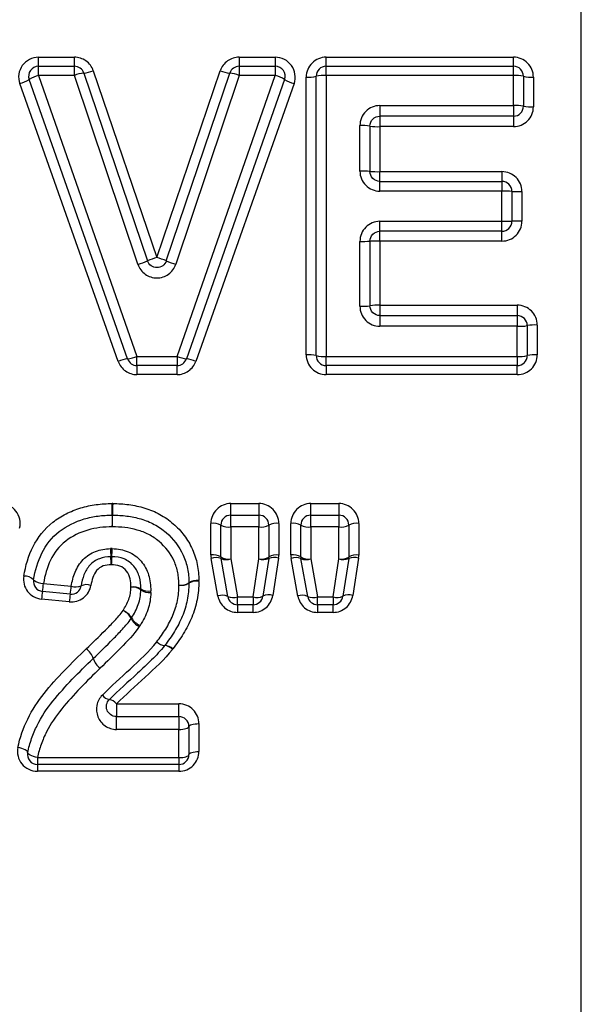
# Model space of a CAD drawing. Units: millimetres. Extents: x 144 to 263, y 92 to 266.
# Drawn here: x 218 to 224, y 214 to 224 of the extents above; entities that cross this region are included whole.
import ezdxf

# ---------------------------------------------------------------- set-up
doc = ezdxf.new("R2010")
doc.units = ezdxf.units.MM

msp = doc.modelspace()

# ---------------------------------------------------------------- linework, layer by layer
at = {"color": 8, "linetype": 'Continuous', "lineweight": 25}
msp.add_line((223.638, 204.7345), (223.638, 239.3988), dxfattribs=at)
at = {"color": 7, "linetype": 'Continuous', "lineweight": 25}
for p, q in [((218.1995, 223.7845), (218.1995, 223.8755)), ((218.1995, 223.8755), (218.558, 223.8755)), ((218.1995, 223.6924), (218.1995, 223.7845)), ((218.1995, 223.7845), (218.558, 223.7845)), ((218.558, 223.7845), (218.558, 223.8755)), ((218.558, 223.6924), (218.558, 223.7845)), ((220.2099, 223.8755), (220.2099, 223.7845)), ((220.2099, 223.8755), (220.5709, 223.8755)), ((220.2099, 223.7845), (220.5709, 223.7845)), ((220.2099, 223.7845), (220.2099, 223.6924)), ((220.5709, 223.8755), (220.5709, 223.7845)), ((220.5709, 223.7845), (220.5709, 223.6924)), ((221.0813, 223.7845), (221.0813, 223.8755)), ((221.0813, 223.8755), (222.9582, 223.8755)), ((221.0813, 223.6924), (221.0813, 223.7845)), ((221.0813, 223.7845), (222.9582, 223.7845)), ((222.9582, 223.7845), (222.9582, 223.8755)), ((222.9582, 223.6924), (222.9582, 223.7845)), ((218.1995, 223.6924), (219.1855, 220.8766)), ((218.558, 223.6924), (218.1995, 223.6924)), ((219.1956, 221.7991), (218.558, 223.6924)), ((218.6527, 223.7166), (219.2903, 221.8339)), ((218.7475, 223.7404), (219.385, 221.8684)), ((219.385, 221.8684), (220.0204, 223.7402)), ((219.4797, 221.834), (220.1152, 223.7165)), ((220.2099, 223.6924), (219.5745, 221.7993)), ((219.5871, 220.8766), (220.5709, 223.6924)), ((220.5709, 223.6924), (220.2099, 223.6924)), ((220.9813, 220.8845), (220.9813, 223.6845)), ((221.0813, 223.6924), (221.0813, 220.8766)), ((222.9582, 223.6924), (221.0813, 223.6924)), ((222.9582, 223.3907), (222.9582, 223.6924)), ((223.0582, 223.6845), (223.0582, 223.3845)), ((218.9969, 220.8264), (218.0108, 223.6105)), ((219.0912, 220.8513), (218.1051, 223.6513)), ((220.6653, 223.6514), (219.6815, 220.8514)), ((220.7596, 223.6107), (219.7758, 220.8265)), ((220.8813, 220.8925), (220.8813, 223.6766)), ((223.1582, 223.6766), (223.1582, 223.3783)), ((221.6198, 223.3907), (222.9582, 223.3907)), ((221.6198, 223.3907), (221.6198, 223.2845)), ((222.9582, 223.3907), (222.9582, 223.2845)), ((222.9582, 223.2845), (221.6198, 223.2845)), ((221.6198, 223.2845), (221.6198, 223.1794)), ((222.9582, 223.2845), (222.9582, 223.1794)), ((221.4198, 222.7332), (221.4198, 223.1896)), ((221.5198, 223.1845), (221.5198, 222.7307)), ((221.6198, 223.1794), (221.6198, 222.7282)), ((222.9582, 223.1794), (221.6198, 223.1794)), ((221.6198, 222.6307), (221.6198, 222.7282)), ((221.6198, 222.7282), (222.8428, 222.7282)), ((222.8428, 222.7282), (222.8428, 222.6307)), ((221.6198, 222.5321), (221.6198, 222.6307)), ((221.6198, 222.6307), (222.8428, 222.6307)), ((222.8428, 222.6307), (222.8428, 222.5321)), ((222.8428, 222.5321), (221.6198, 222.5321)), ((222.8428, 222.2304), (222.8428, 222.5321)), ((222.9428, 222.5307), (222.9428, 222.2307)), ((223.0428, 222.5293), (223.0428, 222.231)), ((221.6198, 222.2304), (222.8428, 222.2304)), ((221.6198, 222.1307), (221.6198, 222.2304)), ((222.8428, 222.1307), (222.8428, 222.2304)), ((222.8428, 222.1307), (221.6198, 222.1307)), ((221.6198, 222.0321), (221.6198, 222.1307)), ((222.8428, 222.0321), (222.8428, 222.1307)), ((221.4198, 221.3795), (221.4198, 222.0293)), ((221.5198, 222.0307), (221.5198, 221.3845)), ((222.8428, 222.0321), (221.6198, 222.0321)), ((221.6198, 222.0321), (221.6198, 221.3896)), ((221.6198, 221.3896), (222.9967, 221.3896)), ((221.6198, 221.3896), (221.6198, 221.2845)), ((222.9967, 221.3896), (222.9967, 221.2845)), ((221.6198, 221.2845), (221.6198, 221.1783)), ((221.6198, 221.2845), (222.9967, 221.2845)), ((222.9967, 221.2845), (222.9967, 221.1783)), ((222.9967, 221.1783), (221.6198, 221.1783)), ((222.9967, 220.8766), (222.9967, 221.1783)), ((223.0967, 221.1845), (223.0967, 220.8845)), ((223.1967, 221.1908), (223.1967, 220.8925)), ((219.1855, 220.8766), (219.5871, 220.8766)), ((219.1855, 220.7845), (219.1855, 220.8766)), ((219.5871, 220.8766), (219.5871, 220.7845)), ((221.0813, 220.8766), (222.9967, 220.8766)), ((221.0813, 220.7845), (221.0813, 220.8766)), ((222.9967, 220.8766), (222.9967, 220.7845)), ((219.5871, 220.7845), (219.1855, 220.7845)), ((219.1855, 220.7845), (219.1855, 220.6936)), ((219.5871, 220.6936), (219.5871, 220.7845)), ((222.9967, 220.7845), (221.0813, 220.7845)), ((221.0813, 220.7845), (221.0813, 220.6936)), ((222.9967, 220.6936), (222.9967, 220.7845)), ((219.5871, 220.6936), (219.1855, 220.6936)), ((222.9967, 220.6936), (221.0813, 220.6936)), ((220.1262, 219.401), (220.4069, 219.401)), ((220.1262, 219.2845), (220.1262, 219.401)), ((220.4069, 219.401), (220.4069, 219.2845)), ((220.9275, 219.401), (221.2082, 219.401)), ((220.9275, 219.2845), (220.9275, 219.401)), ((221.2082, 219.401), (221.2082, 219.2845)), ((220.1262, 219.1671), (220.1262, 219.2845)), ((220.1262, 219.2845), (220.4069, 219.2845)), ((220.4069, 219.2845), (220.4069, 219.1671)), ((220.9275, 219.1671), (220.9275, 219.2845)), ((220.9275, 219.2845), (221.2082, 219.2845)), ((221.2082, 219.2845), (221.2082, 219.1671)), ((219.9262, 218.8855), (219.9262, 219.2021)), ((220.0262, 218.8661), (220.0262, 219.1845)), ((220.4069, 219.1671), (220.1262, 219.1671)), ((220.1262, 219.1671), (220.1262, 218.8469)), ((220.4069, 218.8457), (220.4069, 219.1671)), ((220.5069, 219.1845), (220.5069, 218.865)), ((220.6069, 219.2021), (220.6069, 218.8843)), ((220.7275, 218.8855), (220.7275, 219.2021)), ((220.8275, 218.8661), (220.8275, 219.1845)), ((221.2082, 219.1671), (220.9275, 219.1671)), ((220.9275, 219.1671), (220.9275, 218.8469)), ((221.2082, 218.8457), (221.2082, 219.1671)), ((221.3082, 219.1845), (221.3082, 218.865)), ((221.4082, 219.2021), (221.4082, 218.8843)), ((219.9962, 218.474), (219.9292, 218.8509)), ((220.0947, 218.4697), (220.0277, 218.8487)), ((220.1262, 218.8469), (220.1932, 218.4657)), ((220.349, 218.4657), (220.4069, 218.8457)), ((220.5058, 218.8498), (220.4478, 218.4719)), ((220.6046, 218.8542), (220.5467, 218.4785)), ((220.7975, 218.474), (220.7305, 218.8509)), ((220.896, 218.4697), (220.829, 218.8487)), ((220.9275, 218.8469), (220.9945, 218.4657)), ((221.1503, 218.4657), (221.2082, 218.8457)), ((221.3071, 218.8498), (221.2491, 218.4719)), ((221.4059, 218.8542), (221.348, 218.4785)), ((218.2483, 218.5991), (218.5272, 218.5716)), ((218.5175, 218.4929), (218.2385, 218.5202)), ((220.1932, 218.4657), (220.349, 218.4657)), ((220.1932, 218.3871), (220.1932, 218.4657)), ((220.349, 218.4657), (220.349, 218.3871)), ((220.9945, 218.4657), (221.1503, 218.4657)), ((220.9945, 218.3871), (220.9945, 218.4657)), ((221.1503, 218.4657), (221.1503, 218.3871)), ((218.5077, 218.4154), (218.2288, 218.4426)), ((220.349, 218.3871), (220.1932, 218.3871)), ((220.1932, 218.3871), (220.1932, 218.3097)), ((220.349, 218.3097), (220.349, 218.3871)), ((221.1503, 218.3871), (220.9945, 218.3871)), ((220.9945, 218.3871), (220.9945, 218.3097)), ((221.1503, 218.3097), (221.1503, 218.3871)), ((220.349, 218.3097), (220.1932, 218.3097)), ((221.1503, 218.3097), (220.9945, 218.3097)), ((218.9795, 217.3932), (219.6057, 217.3932)), ((218.9795, 217.3932), (218.9795, 217.2653)), ((219.6057, 217.2653), (219.6057, 217.3932)), ((218.9795, 217.1365), (218.9795, 217.2653)), ((218.9795, 217.2653), (219.6057, 217.2653)), ((219.6057, 217.2653), (219.6057, 217.1365)), ((219.7057, 217.1653), (219.7057, 216.8845)), ((219.8057, 217.1943), (219.8057, 216.9151)), ((219.6057, 217.1365), (218.9795, 217.1365)), ((219.6057, 216.8541), (219.6057, 217.1365)), ((218.188, 216.8541), (219.6057, 216.8541)), ((218.188, 216.8541), (218.188, 216.7845)), ((219.6057, 216.7845), (218.188, 216.7845)), ((218.188, 216.7845), (218.188, 216.7163)), ((219.6057, 216.8541), (219.6057, 216.7845)), ((219.6057, 216.7845), (219.6057, 216.7163)), ((219.6057, 216.7163), (218.188, 216.7163))]:
    msp.add_line(p, q, dxfattribs=at)
at = {"color": 7, "linetype": 'Continuous', "lineweight": 25, "flags": 128}
for points in [[(219.6057, 217.1365), (219.6252, 217.137), (219.6439, 217.1387), (219.6612, 217.1413), (219.6764, 217.1449), (219.6888, 217.1493), (219.6981, 217.1543), (219.7037, 217.1597), (219.7057, 217.1653)], [(219.7057, 217.1653), (219.7076, 217.171), (219.7133, 217.1764), (219.7225, 217.1814), (219.735, 217.1858), (219.7501, 217.1894), (219.7674, 217.1921), (219.7862, 217.1937), (219.8057, 217.1943)], [(218.0901, 216.9047), (218.0892, 216.911), (218.0844, 216.9179), (218.0757, 216.9251), (218.0636, 216.9323), (218.0485, 216.9392), (218.031, 216.9454), (218.012, 216.9509), (217.9921, 216.9552)], [(218.188, 216.8541), (218.1681, 216.8585), (218.1491, 216.8639), (218.1316, 216.8702), (218.1165, 216.877), (218.1044, 216.8842), (218.0957, 216.8914), (218.0909, 216.8983), (218.0901, 216.9047)], [(219.6057, 216.8541), (219.6252, 216.8547), (219.6439, 216.8564), (219.6612, 216.8592), (219.6764, 216.863), (219.6888, 216.8676), (219.6981, 216.8729), (219.7037, 216.8786), (219.7057, 216.8845)], [(219.7057, 216.8845), (219.7076, 216.8905), (219.7133, 216.8962), (219.7225, 216.9015), (219.735, 216.9062), (219.7501, 216.91), (219.7674, 216.9128), (219.7862, 216.9145), (219.8057, 216.9151)]]:
    msp.add_lwpolyline(points, dxfattribs=at)
at = {"color": 7, "linetype": 'Continuous', "lineweight": 25}
for centre, radius, start, end in [((218.1995, 223.6845), 0.1, 90, 199.4004), ((218.558, 223.6845), 0.1, 18.70772, 90), ((220.2099, 223.6845), 0.1, 90, 161.34769), ((220.5709, 223.6845), 0.1, 340.64045, 90), ((221.0813, 223.6845), 0.1, 90, 180), ((222.9582, 223.6845), 0.1, 0, 90), ((218.2923, 223.3506), 0.3542, 105.19623, 121.89744), ((218.6861, 223.3886), 0.3297, 95.79989, 112.84981), ((218.6247, 224.0289), 0.3136, 275.13504, 293.05063), ((220.1429, 224.0288), 0.3136, 247.00384, 264.92242), ((220.0822, 223.3885), 0.3297, 67.20421, 84.25912), ((220.4784, 223.3506), 0.3541, 58.14, 74.84554), ((220.9061, 223.9977), 0.3221, 265.57636, 283.49407), ((221.0565, 223.3695), 0.3238, 85.59996, 103.41958), ((222.9831, 223.3695), 0.3238, 76.58042, 94.40004), ((223.1334, 223.9977), 0.3221, 256.50593, 274.42364), ((217.9131, 223.9661), 0.3687, 285.36737, 301.38719), ((220.857, 223.9661), 0.3686, 238.64922, 254.67477), ((222.9831, 222.9827), 0.4088, 79.41515, 93.49247), ((222.9582, 223.3845), 0.1, 270, 0), ((223.1333, 223.7841), 0.4066, 259.35594, 273.5116), ((221.4447, 222.6927), 0.4975, 81.32161, 92.87308), ((221.5948, 223.6735), 0.4947, 261.27286, 272.889), ((221.4448, 221.7367), 0.9968, 85.68408, 91.43622), ((221.5948, 223.7191), 0.9912, 265.65968, 271.44431), ((222.8428, 222.5307), 0.1, 0, 90), ((222.8678, 220.7283), 1.8039, 87.61706, 90.79391), ((223.0178, 224.3229), 1.7938, 267.60357, 270.7984), ((222.8678, 230.4717), 8.2413, 269.8262, 270.52143), ((222.8428, 222.2307), 0.1, 270, 0), ((223.0178, 214.0361), 8.1949, 89.82521, 90.52438), ((221.4448, 223.7784), 1.7494, 269.18133, 272.45736), ((221.5948, 220.2928), 1.7395, 89.1767, 92.47127), ((218.904, 222.7391), 0.9842, 287.23196, 293.10888), ((219.7222, 220.7937), 1.1264, 107.42044, 112.54895), ((219.049, 220.7937), 1.126, 67.50515, 72.63538), ((219.8651, 222.7396), 0.9842, 246.94669, 252.82335), ((221.4447, 221.8763), 0.4975, 267.12692, 278.67839), ((221.5948, 220.8955), 0.4947, 87.111, 98.72714), ((222.9967, 221.1845), 0.1, 0, 90), ((223.0216, 221.5864), 0.4088, 266.50753, 280.58485), ((223.1718, 220.785), 0.4066, 86.4884, 100.64406), ((219.1232, 220.539), 0.3139, 95.85456, 113.73114), ((219.0535, 221.1798), 0.3306, 276.53854, 293.52485), ((219.1855, 220.8845), 0.1, 199.4004, 270), ((219.7189, 221.1798), 0.3306, 246.51495, 263.50508), ((219.5871, 220.8845), 0.1, 270, 340.64045), ((219.6497, 220.5391), 0.3139, 66.30898, 84.18794), ((220.9061, 220.5713), 0.3221, 76.50593, 94.42364), ((221.0565, 221.1995), 0.3238, 256.58042, 274.40004), ((221.0813, 220.8845), 0.1, 180, 270), ((223.0215, 221.1995), 0.3238, 265.59996, 283.41958), ((222.9967, 220.8845), 0.1, 270, 0), ((223.1718, 220.5713), 0.3221, 85.57636, 103.49407), ((205.0728, 219.1852), 13.8644, 0.41023, 0.89139), ((228.4733, 219.1852), 9.5337, 178.70368, 179.4034), ((232.105, 219.374), 13.1685, 180.38954, 180.90062), ((218.9381, 219.1845), 0.1, 88.89803, 90.75774), ((209.8852, 219.374), 9.0553, 358.69026, 359.43348), ((220.1262, 219.1845), 0.1, 90, 180), ((220.4069, 219.1845), 0.1, 0, 90), ((220.9275, 219.1845), 0.1, 90, 180), ((221.2082, 219.1845), 0.1, 0, 90), ((219.9504, 219.0466), 0.1574, 61.22112, 98.85552), ((220.1019, 219.3233), 0.1581, 241.36888, 278.81778), ((220.4312, 219.3233), 0.1581, 261.18222, 298.63112), ((220.5827, 219.0466), 0.1574, 81.14448, 118.77888), ((220.7517, 219.0466), 0.1574, 61.22112, 98.85552), ((220.9032, 219.3233), 0.1581, 241.36888, 278.81778), ((221.2325, 219.3233), 0.1581, 261.18222, 298.63112), ((221.384, 219.0466), 0.1574, 81.14448, 118.77888), ((221.0779, 219.0301), 2.1603, 182.15435, 184.31169), ((216.9036, 219.0301), 2.036, 355.42459, 357.71376), ((216.951, 218.7144), 1.9786, 2.1231, 4.44281), ((220.7916, 218.7144), 1.8648, 175.28548, 177.74691), ((219.9502, 218.7419), 0.1456, 58.56564, 99.51195), ((219.9756, 218.7185), 0.1403, 68.19088, 109.29993), ((220.1021, 218.9911), 0.1463, 238.72416, 279.47397), ((220.1262, 218.8661), 0.1, 180, 190.02538), ((220.0794, 218.981), 0.1421, 248.64491, 289.20227), ((220.431, 218.9899), 0.1462, 260.52377, 301.28525), ((220.4508, 218.9812), 0.1424, 252.05347, 292.70494), ((220.4069, 218.865), 0.1, 351.28135, 0), ((220.5611, 218.7204), 0.1407, 71.96295, 113.12053), ((220.5829, 218.7408), 0.1456, 80.4858, 121.4438), ((220.7515, 218.7419), 0.1456, 58.56564, 99.51195), ((220.7769, 218.7185), 0.1403, 68.19088, 109.29993), ((220.9034, 218.9911), 0.1463, 238.72416, 279.47397), ((220.9275, 218.8661), 0.1, 180, 190.02538), ((220.8807, 218.981), 0.1421, 248.64491, 289.20227), ((221.2323, 218.9899), 0.1462, 260.52377, 301.28525), ((221.2521, 218.9812), 0.1424, 252.05347, 292.70494), ((221.2082, 218.865), 0.1, 351.28135, 0), ((221.3623, 218.7204), 0.1407, 71.96295, 113.12053), ((221.3842, 218.7408), 0.1456, 80.4858, 121.4438), ((218.0518, 218.5281), 0.1463, 47.98493, 90.25081), ((218.2483, 218.6197), 0.1, 170.1989, 264.40762), ((218.2476, 218.745), 0.1459, 227.88096, 270.27775), ((217.362, 218.6685), 0.889, 350.39488, 355.51904), ((218.5272, 218.5924), 0.1, 264.40762, 350.4909), ((217.6501, 218.6402), 0.8798, 350.3594, 355.52726), ((218.5711, 218.6979), 0.1337, 250.82072, 294.1493), ((218.6808, 218.4557), 0.1322, 70.73295, 114.59079), ((219.1532, 218.4301), 0.1347, 57.90769, 102.1467), ((219.1421, 218.4252), 0.1377, 53.16017, 97.20557), ((219.6271, 218.7211), 0.1389, 261.12918, 304.44661), ((219.6324, 218.7187), 0.1375, 258.77751, 302.17247), ((219.7842, 218.4926), 0.1384, 81.09833, 124.58125), ((219.7789, 218.4868), 0.1368, 78.73238, 122.37597), ((219.6056, 218.6046), 0.1, 358.71188, 1.12352), ((219.0446, 218.3796), 0.8182, 170.10479, 175.58559), ((219.3153, 218.3532), 0.81, 170.06822, 175.59388), ((219.2963, 218.6593), 0.1355, 238.13551, 282.09747), ((219.3073, 218.646), 0.138, 233.24508, 277.18593), ((220.0403, 218.3526), 0.1292, 65.06572, 109.92893), ((220.1488, 218.5886), 0.1306, 245.52276, 289.84184), ((220.1932, 218.4871), 0.1, 190.02538, 270), ((220.3908, 218.5899), 0.1311, 251.40842, 295.81119), ((220.349, 218.4871), 0.1, 270, 351.28135), ((220.5052, 218.3556), 0.1297, 71.3271, 116.23075), ((220.8415, 218.3526), 0.1292, 65.06572, 109.92893), ((220.9501, 218.5886), 0.1306, 245.52276, 289.84184), ((220.9945, 218.4871), 0.1, 190.02538, 270), ((221.1921, 218.5899), 0.1311, 251.40842, 295.81119), ((221.1503, 218.4871), 0.1, 270, 351.28135), ((221.3064, 218.3556), 0.1297, 71.3271, 116.23075), ((218.9875, 218.174), 0.165, 29.07124, 69.21607), ((218.971, 218.1709), 0.1743, 26.13553, 64.49791), ((219.2747, 218.332), 0.1628, 208.55035, 249.39054), ((219.2823, 218.3217), 0.1715, 205.55741, 244.70266), ((219.4712, 218.0996), 0.1214, 224.28605, 266.61089), ((219.4735, 218.0983), 0.1222, 223.07121, 264.85127), ((219.3842, 218.0387), 0.1, 321.55032, 322.88186), ((219.4543, 217.8586), 0.1182, 42.92519, 85.9939), ((219.4593, 217.8609), 0.1176, 44.14397, 87.73091), ((218.5636, 217.789), 0.1925, 17.58827, 53.6168), ((218.5641, 217.7891), 0.1921, 17.64556, 53.73705), ((218.9278, 217.9023), 0.1889, 196.95943, 233.87041), ((218.9275, 217.9025), 0.1886, 197.01708, 233.99021), ((218.9294, 217.5476), 0.1133, 216.55695, 259.60151), ((218.8916, 217.3282), 0.1093, 36.4419, 80.84141), ((219.6057, 217.1653), 0.1, 0, 90), ((218.188, 216.8845), 0.1, 168.37431, 270), ((219.6057, 216.8845), 0.1, 270, 0)]:
    msp.add_arc(centre, radius, start, end, dxfattribs=at)
for points, knots in [([(218.1995, 223.8755), (218.1353, 223.8755), (218.073, 223.8432), (217.9994, 223.7398), (217.9895, 223.6708), (218.0108, 223.6105)], [0, 0, 0, 0, 0.5, 0.5, 1, 1, 1, 1]), ([(218.7475, 223.7404), (218.734, 223.7798), (218.7082, 223.8143), (218.6406, 223.8624), (218.5998, 223.8755), (218.558, 223.8755)], [0, 0, 0, 0, 0.5, 0.5, 1, 1, 1, 1]), ([(220.2099, 223.8755), (220.1681, 223.8755), (220.127, 223.8622), (220.0595, 223.814), (220.0339, 223.7797), (220.0204, 223.7402)], [0, 0, 0, 0, 0.5, 0.5, 1, 1, 1, 1]), ([(220.7596, 223.6107), (220.7809, 223.671), (220.7708, 223.7402), (220.697, 223.8435), (220.635, 223.8755), (220.5709, 223.8755)], [0, 0, 0, 0, 0.5, 0.5, 1, 1, 1, 1]), ([(221.0813, 223.8755), (221.0285, 223.8755), (220.9768, 223.8539), (220.903, 223.7806), (220.8813, 223.7292), (220.8813, 223.6766)], [0, 0, 0, 0, 0.5, 0.5, 1, 1, 1, 1]), ([(223.1582, 223.6766), (223.1582, 223.7292), (223.1364, 223.7807), (223.0626, 223.854), (223.011, 223.8755), (222.9582, 223.8755)], [0, 0, 0, 0, 0.5, 0.5, 1, 1, 1, 1]), ([(221.6198, 223.3907), (221.5667, 223.3907), (221.5149, 223.3687), (221.4412, 223.2944), (221.4198, 223.2425), (221.4198, 223.1896)], [0, 0, 0, 0, 0.5, 0.5, 1, 1, 1, 1]), ([(221.5198, 223.1845), (221.5198, 223.2109), (221.5305, 223.2367), (221.5673, 223.2736), (221.5933, 223.2845), (221.6198, 223.2845)], [0, 0, 0, 0, 0.5, 0.5, 1, 1, 1, 1]), ([(222.9582, 223.1794), (223.0109, 223.1794), (223.0627, 223.2009), (223.1365, 223.2743), (223.1582, 223.3257), (223.1582, 223.3783)], [0, 0, 0, 0, 0.5, 0.5, 1, 1, 1, 1]), ([(221.4198, 222.7332), (221.4198, 222.6802), (221.4413, 222.6283), (221.515, 222.554), (221.5668, 222.5321), (221.6198, 222.5321)], [0, 0, 0, 0, 0.5, 0.5, 1, 1, 1, 1]), ([(221.6198, 222.6307), (221.5933, 222.6307), (221.5675, 222.6415), (221.5306, 222.6784), (221.5198, 222.7043), (221.5198, 222.7307)], [0, 0, 0, 0, 0.5, 0.5, 1, 1, 1, 1]), ([(223.0428, 222.5293), (223.0428, 222.582), (223.021, 222.6335), (222.9471, 222.7068), (222.8955, 222.7282), (222.8428, 222.7282)], [0, 0, 0, 0, 0.5, 0.5, 1, 1, 1, 1]), ([(221.6198, 222.2304), (221.5668, 222.2304), (221.5149, 222.2084), (221.4413, 222.1341), (221.4198, 222.0822), (221.4198, 222.0293)], [0, 0, 0, 0, 0.5, 0.5, 1, 1, 1, 1]), ([(222.8428, 222.0321), (222.8955, 222.0321), (222.9472, 222.0536), (223.021, 222.1269), (223.0428, 222.1783), (223.0428, 222.231)], [0, 0, 0, 0, 0.5, 0.5, 1, 1, 1, 1]), ([(221.5198, 222.0307), (221.5198, 222.0571), (221.5306, 222.0829), (221.5675, 222.1198), (221.5934, 222.1307), (221.6198, 222.1307)], [0, 0, 0, 0, 0.5, 0.5, 1, 1, 1, 1]), ([(219.4797, 221.834), (219.4731, 221.8142), (219.4603, 221.7969), (219.4265, 221.7727), (219.4058, 221.766), (219.3644, 221.766), (219.3436, 221.7727), (219.31, 221.7967), (219.297, 221.8141), (219.2903, 221.8339)], [0, 0, 0, 0, 0.25, 0.25, 0.5, 0.5, 0.75, 0.75, 1, 1, 1, 1]), ([(219.1956, 221.7991), (219.209, 221.7594), (219.2349, 221.7244), (219.302, 221.676), (219.3438, 221.6625), (219.4267, 221.6626), (219.4682, 221.676), (219.5356, 221.7249), (219.5611, 221.7595), (219.5745, 221.7993)], [0, 0, 0, 0, 0.25, 0.25, 0.5, 0.5, 0.75, 0.75, 1, 1, 1, 1]), ([(221.4198, 221.3795), (221.4198, 221.3265), (221.4413, 221.2746), (221.515, 221.2003), (221.5667, 221.1783), (221.6198, 221.1783)], [0, 0, 0, 0, 0.5, 0.5, 1, 1, 1, 1]), ([(221.6198, 221.2845), (221.5933, 221.2845), (221.5674, 221.2954), (221.5306, 221.3323), (221.5198, 221.3582), (221.5198, 221.3845)], [0, 0, 0, 0, 0.5, 0.5, 1, 1, 1, 1]), ([(223.1967, 221.1908), (223.1967, 221.2434), (223.1749, 221.2949), (223.101, 221.3682), (223.0494, 221.3896), (222.9967, 221.3896)], [0, 0, 0, 0, 0.5, 0.5, 1, 1, 1, 1]), ([(218.9969, 220.8264), (219.0107, 220.7875), (219.0366, 220.7536), (219.1037, 220.7065), (219.1441, 220.6936), (219.1855, 220.6936)], [0, 0, 0, 0, 0.5, 0.5, 1, 1, 1, 1]), ([(219.5871, 220.6936), (219.6286, 220.6936), (219.6693, 220.7066), (219.7364, 220.7539), (219.7621, 220.7876), (219.7758, 220.8265)], [0, 0, 0, 0, 0.5, 0.5, 1, 1, 1, 1]), ([(220.8813, 220.8925), (220.8813, 220.8399), (220.9031, 220.7883), (220.9769, 220.7151), (221.0285, 220.6936), (221.0813, 220.6936)], [0, 0, 0, 0, 0.5, 0.5, 1, 1, 1, 1]), ([(222.9967, 220.6936), (223.0495, 220.6936), (223.1012, 220.7151), (223.175, 220.7885), (223.1967, 220.8399), (223.1967, 220.8925)], [0, 0, 0, 0, 0.5, 0.5, 1, 1, 1, 1]), ([(218.0099, 219.155), (218.0242, 219.2135), (218.0102, 219.2775), (217.936, 219.3717), (217.8768, 219.401), (217.8156, 219.401)], [0, 0, 0, 0, 0.5, 0.5, 1, 1, 1, 1]), ([(218.0512, 218.6743), (218.069, 218.7768), (218.0988, 218.8777), (218.1914, 219.0631), (218.2589, 219.148), (218.3836, 219.245), (218.4278, 219.2734), (218.5217, 219.3216), (218.5714, 219.3411), (218.6722, 219.3721), (218.7239, 219.3828), (218.8293, 219.3977), (218.8823, 219.4002), (218.9355, 219.4009)], [0, 0, 0, 0, 0.25, 0.25, 0.5, 0.5, 0.625, 0.625, 0.75, 0.75, 0.875, 0.875, 1, 1, 1, 1]), ([(218.942, 219.4009), (218.9967, 219.3999), (219.0512, 219.3978), (219.1589, 219.3831), (219.2127, 219.3715), (219.317, 219.3396), (219.3669, 219.3187), (219.462, 219.2668), (219.5069, 219.2347), (219.5894, 219.163), (219.6262, 219.1236), (219.691, 219.0377), (219.7191, 218.9905), (219.7631, 218.8929), (219.7785, 218.8419), (219.7949, 218.7629), (219.7992, 218.7363), (219.8044, 218.683), (219.8051, 218.6562), (219.8056, 218.6293)], [0, 0, 0, 0, 0.125, 0.125, 0.25, 0.25, 0.375, 0.375, 0.5, 0.5, 0.625, 0.625, 0.75, 0.75, 0.875, 0.875, 0.9375, 0.9375, 1, 1, 1, 1]), ([(220.1262, 219.401), (220.0731, 219.401), (220.0212, 219.3791), (219.9475, 219.3055), (219.9262, 219.2543), (219.9262, 219.2021)], [0, 0, 0, 0, 0.5, 0.5, 1, 1, 1, 1]), ([(220.6069, 219.2021), (220.6069, 219.2543), (220.5855, 219.3057), (220.5119, 219.3792), (220.46, 219.401), (220.4069, 219.401)], [0, 0, 0, 0, 0.5, 0.5, 1, 1, 1, 1]), ([(220.9275, 219.401), (220.8744, 219.401), (220.8225, 219.3791), (220.7488, 219.3055), (220.7275, 219.2543), (220.7275, 219.2021)], [0, 0, 0, 0, 0.5, 0.5, 1, 1, 1, 1]), ([(221.4082, 219.2021), (221.4082, 219.2543), (221.3867, 219.3057), (221.3131, 219.3792), (221.2613, 219.401), (221.2082, 219.401)], [0, 0, 0, 0, 0.5, 0.5, 1, 1, 1, 1]), ([(218.1497, 218.6368), (218.1656, 218.7287), (218.1915, 218.8187), (218.2736, 218.9868), (218.3322, 219.0613), (218.4821, 219.1769), (218.566, 219.2186), (218.7023, 219.2598), (218.7485, 219.2689), (218.8418, 219.2818), (218.8893, 219.2839), (218.9368, 219.2845)], [0, 0, 0, 0, 0.25, 0.25, 0.5, 0.5, 0.75, 0.75, 0.875, 0.875, 1, 1, 1, 1]), ([(218.9401, 219.2845), (218.9883, 219.2836), (219.0365, 219.282), (219.1317, 219.2697), (219.1793, 219.2598), (219.2716, 219.2328), (219.3159, 219.2149), (219.4006, 219.17), (219.4405, 219.1419), (219.5498, 219.0483), (219.6092, 218.9714), (219.6688, 218.8401), (219.6822, 218.7947), (219.6965, 218.7252), (219.7002, 218.7017), (219.7046, 218.6541), (219.7052, 218.6303), (219.7056, 218.6065)], [0, 0, 0, 0, 0.125, 0.125, 0.25, 0.25, 0.375, 0.375, 0.5, 0.5, 0.75, 0.75, 0.875, 0.875, 0.9375, 0.9375, 1, 1, 1, 1]), ([(218.9381, 219.1671), (218.8963, 219.1665), (218.8545, 219.1649), (218.7723, 219.1539), (218.7315, 219.1462), (218.6114, 219.1108), (218.5372, 219.0744), (218.4051, 218.9734), (218.3543, 218.9071), (218.2843, 218.7589), (218.2621, 218.6797), (218.2483, 218.5991)], [0, 0, 0, 0, 0.125, 0.125, 0.25, 0.25, 0.5, 0.5, 0.75, 0.75, 1, 1, 1, 1]), ([(219.6056, 218.5839), (219.6052, 218.6045), (219.6049, 218.6252), (219.6013, 218.6664), (219.5981, 218.6867), (219.5859, 218.747), (219.5745, 218.7864), (219.5228, 218.9003), (219.4708, 218.9668), (219.3751, 219.0475), (219.3401, 219.0715), (219.266, 219.1095), (219.2272, 219.1244), (219.1464, 219.1469), (219.105, 219.1552), (219.022, 219.1651), (218.9801, 219.1662), (218.9381, 219.1671)], [0, 0, 0, 0, 0.0625, 0.0625, 0.125, 0.125, 0.25, 0.25, 0.5, 0.5, 0.625, 0.625, 0.75, 0.75, 0.875, 0.875, 1, 1, 1, 1]), ([(218.5272, 218.5716), (218.5353, 218.6204), (218.5473, 218.669), (218.5853, 218.7597), (218.6116, 218.8027), (218.6821, 218.8745), (218.7245, 218.9027), (218.7944, 218.9305), (218.8185, 218.9373), (218.8683, 218.946), (218.8937, 218.9477), (218.9191, 218.9489)], [0, 0, 0, 0, 0.25, 0.25, 0.5, 0.5, 0.75, 0.75, 0.875, 0.875, 1, 1, 1, 1]), ([(218.938, 218.9488), (218.9652, 218.9475), (218.9925, 218.9456), (219.0456, 218.936), (219.0719, 218.9283), (219.1467, 218.8964), (219.1915, 218.8636), (219.2612, 218.7829), (219.2868, 218.7347), (219.3181, 218.6336), (219.3227, 218.58), (219.3247, 218.5269)], [0, 0, 0, 0, 0.125, 0.125, 0.25, 0.25, 0.5, 0.5, 0.75, 0.75, 1, 1, 1, 1]), ([(218.9237, 218.8677), (218.8844, 218.8658), (218.8449, 218.8616), (218.7726, 218.8333), (218.7399, 218.8112), (218.687, 218.7548), (218.6685, 218.7213), (218.6407, 218.6509), (218.6321, 218.6135), (218.6258, 218.5759)], [0, 0, 0, 0, 0.25, 0.25, 0.5, 0.5, 0.75, 0.75, 1, 1, 1, 1]), ([(219.2247, 218.5443), (219.2232, 218.5852), (219.2206, 218.6261), (219.199, 218.7037), (219.1807, 218.7411), (219.1289, 218.8037), (219.0946, 218.8292), (219.0174, 218.8613), (218.9751, 218.8656), (218.9331, 218.8676)], [0, 0, 0, 0, 0.25, 0.25, 0.5, 0.5, 0.75, 0.75, 1, 1, 1, 1]), ([(218.9283, 218.7877), (218.9007, 218.7864), (218.8728, 218.7847), (218.8216, 218.7655), (218.7985, 218.7494), (218.7635, 218.708), (218.7521, 218.6835), (218.7343, 218.633), (218.7289, 218.6068), (218.7245, 218.5805)], [0, 0, 0, 0, 0.25, 0.25, 0.5, 0.5, 0.75, 0.75, 1, 1, 1, 1]), ([(219.1248, 218.5618), (219.1238, 218.5902), (219.1226, 218.6188), (219.1105, 218.6739), (219.0992, 218.7011), (219.0645, 218.7464), (219.0407, 218.7643), (218.9865, 218.7848), (218.9572, 218.7863), (218.9283, 218.7877)], [0, 0, 0, 0, 0.25, 0.25, 0.5, 0.5, 0.75, 0.75, 1, 1, 1, 1]), ([(218.0512, 218.6743), (218.0418, 218.6205), (218.0559, 218.5638), (218.1215, 218.4774), (218.1732, 218.448), (218.2288, 218.4426)], [0, 0, 0, 0, 0.5, 0.5, 1, 1, 1, 1]), ([(218.5077, 218.4154), (218.5584, 218.4105), (218.6098, 218.4255), (218.6892, 218.4864), (218.7162, 218.5314), (218.7245, 218.5805)], [0, 0, 0, 0, 0.5, 0.5, 1, 1, 1, 1]), ([(219.046, 218.3283), (219.0677, 218.3641), (219.0889, 218.4005), (219.1101, 218.4592), (219.1158, 218.4794), (219.1227, 218.5203), (219.1237, 218.5411), (219.1248, 218.5618)], [0, 0, 0, 0, 0.5, 0.5, 0.75, 0.75, 1, 1, 1, 1]), ([(219.3842, 218.0148), (219.4155, 218.0564), (219.4462, 218.0985), (219.5003, 218.1874), (219.5252, 218.233), (219.5651, 218.3289), (219.5807, 218.3784), (219.5958, 218.4545), (219.5998, 218.4801), (219.6045, 218.5319), (219.6051, 218.5579), (219.6056, 218.5839)], [0, 0, 0, 0, 0.25, 0.25, 0.5, 0.5, 0.75, 0.75, 0.875, 0.875, 1, 1, 1, 1]), ([(219.7056, 218.6023), (219.705, 218.574), (219.7043, 218.5455), (219.699, 218.4887), (219.6946, 218.4605), (219.6782, 218.3771), (219.6613, 218.3227), (219.6179, 218.2174), (219.5909, 218.1673), (219.5318, 218.0699), (219.4983, 218.0237), (219.464, 217.9784)], [0, 0, 0, 0, 0.125, 0.125, 0.25, 0.25, 0.5, 0.5, 0.75, 0.75, 1, 1, 1, 1]), ([(219.8056, 218.621), (219.8049, 218.59), (219.804, 218.5591), (219.7982, 218.4977), (219.7935, 218.4672), (219.7756, 218.376), (219.7575, 218.3171), (219.7108, 218.2027), (219.6816, 218.1481), (219.6177, 218.0425), (219.5813, 217.9921), (219.5437, 217.9428)], [0, 0, 0, 0, 0.125, 0.125, 0.25, 0.25, 0.5, 0.5, 0.75, 0.75, 1, 1, 1, 1]), ([(219.1317, 218.2542), (219.1578, 218.2975), (219.1822, 218.3412), (219.2069, 218.4119), (219.2135, 218.4361), (219.2218, 218.4851), (219.2233, 218.5102), (219.2247, 218.5354)], [0, 0, 0, 0, 0.5, 0.5, 0.75, 0.75, 1, 1, 1, 1]), ([(219.3245, 218.5091), (219.323, 218.4798), (219.3211, 218.4504), (219.3113, 218.3929), (219.3038, 218.3644), (219.2755, 218.2814), (219.2475, 218.23), (219.2174, 218.1796)], [0, 0, 0, 0, 0.25, 0.25, 0.5, 0.5, 1, 1, 1, 1]), ([(219.9962, 218.474), (220.0043, 218.4285), (220.0284, 218.3867), (220.0997, 218.3268), (220.1458, 218.3097), (220.1932, 218.3097)], [0, 0, 0, 0, 0.5, 0.5, 1, 1, 1, 1]), ([(220.349, 218.3097), (220.3972, 218.3097), (220.4439, 218.3273), (220.5159, 218.3892), (220.5395, 218.432), (220.5467, 218.4785)], [0, 0, 0, 0, 0.5, 0.5, 1, 1, 1, 1]), ([(220.7975, 218.474), (220.8056, 218.4285), (220.8297, 218.3867), (220.901, 218.3268), (220.9471, 218.3097), (220.9945, 218.3097)], [0, 0, 0, 0, 0.5, 0.5, 1, 1, 1, 1]), ([(221.1503, 218.3097), (221.1984, 218.3097), (221.2452, 218.3273), (221.3172, 218.3892), (221.3408, 218.432), (221.348, 218.4785)], [0, 0, 0, 0, 0.5, 0.5, 1, 1, 1, 1]), ([(218.6777, 217.944), (218.7418, 218.0055), (218.806, 218.0669), (218.8998, 218.1616), (218.9309, 218.1933), (218.9909, 218.2589), (219.0202, 218.2922), (219.046, 218.3283)], [0, 0, 0, 0, 0.5, 0.5, 0.75, 0.75, 1, 1, 1, 1]), ([(218.7472, 217.8473), (218.8136, 217.9114), (218.8799, 217.9754), (218.977, 218.0741), (219.0091, 218.1072), (219.0555, 218.1584), (219.0707, 218.1757), (219.1004, 218.2108), (219.1141, 218.229), (219.1275, 218.2477)], [0, 0, 0, 0, 0.5, 0.5, 0.75, 0.75, 0.875, 0.875, 1, 1, 1, 1]), ([(219.209, 218.1666), (219.1538, 218.0888), (219.0873, 218.0197), (218.9537, 217.8831), (218.8852, 217.8165), (218.8166, 217.7499)], [0, 0, 0, 0, 0.5, 0.5, 1, 1, 1, 1]), ([(218.8384, 217.4801), (218.9283, 217.5701), (219.0235, 217.655), (219.2109, 217.8282), (219.3054, 217.9149), (219.3842, 218.0148)], [0, 0, 0, 0, 0.5, 0.5, 1, 1, 1, 1]), ([(219.4626, 217.9765), (219.4425, 217.9513), (219.4215, 217.9267), (219.3776, 217.8793), (219.3554, 217.8558), (219.2866, 217.7876), (219.2394, 217.7435), (219.0967, 217.6125), (219.0001, 217.5268), (218.909, 217.4362)], [0, 0, 0, 0, 0.125, 0.125, 0.25, 0.25, 0.5, 0.5, 1, 1, 1, 1]), ([(217.9921, 216.9552), (218.0126, 217.0543), (218.0466, 217.1491), (218.1354, 217.3322), (218.1922, 217.4177), (218.3818, 217.6565), (218.5287, 217.8014), (218.6777, 217.944)], [0, 0, 0, 0, 0.25, 0.25, 0.5, 0.5, 1, 1, 1, 1]), ([(219.5409, 217.9391), (219.4593, 217.837), (219.3637, 217.7476), (219.1703, 217.5713), (219.0722, 217.4849), (218.9795, 217.3932)], [0, 0, 0, 0, 0.5, 0.5, 1, 1, 1, 1]), ([(218.0901, 216.9047), (218.0998, 216.9521), (218.1136, 216.9988), (218.1456, 217.0896), (218.164, 217.1339), (218.2274, 217.2628), (218.2816, 217.3429), (218.4655, 217.5722), (218.6051, 217.7106), (218.7471, 217.8472)], [0, 0, 0, 0, 0.125, 0.125, 0.25, 0.25, 0.5, 0.5, 1, 1, 1, 1]), ([(218.8164, 217.7497), (218.6812, 217.619), (218.5484, 217.4865), (218.3722, 217.269), (218.3196, 217.1932), (218.2586, 217.0712), (218.2409, 217.0293), (218.2104, 216.9432), (218.1972, 216.899), (218.188, 216.8541)], [0, 0, 0, 0, 0.5, 0.5, 0.75, 0.75, 0.875, 0.875, 1, 1, 1, 1]), ([(218.8384, 217.4801), (218.8101, 217.4518), (218.7913, 217.4159), (218.7759, 217.3399), (218.7794, 217.2994), (218.808, 217.2271), (218.8332, 217.1947), (218.899, 217.1492), (218.9387, 217.1365), (218.9795, 217.1365)], [0, 0, 0, 0, 0.25, 0.25, 0.5, 0.5, 0.75, 0.75, 1, 1, 1, 1]), ([(218.9795, 217.2653), (218.9577, 217.2653), (218.9369, 217.2725), (218.904, 217.2967), (218.8922, 217.313), (218.8727, 217.3661), (218.8803, 217.4076), (218.909, 217.4362)], [0, 0, 0, 0, 0.25, 0.25, 0.5, 0.5, 1, 1, 1, 1]), ([(219.8057, 217.1943), (219.8057, 217.2458), (219.7849, 217.2967), (219.7118, 217.3706), (219.6595, 217.3932), (219.6057, 217.3932)], [0, 0, 0, 0, 0.5, 0.5, 1, 1, 1, 1]), ([(217.9921, 216.9552), (217.9803, 216.8981), (217.9948, 216.8372), (218.0681, 216.7455), (218.1268, 216.7163), (218.188, 216.7163)], [0, 0, 0, 0, 0.5, 0.5, 1, 1, 1, 1]), ([(219.6057, 216.7163), (219.6598, 216.7163), (219.7121, 216.7389), (219.7852, 216.8133), (219.8057, 216.8637), (219.8057, 216.9151)], [0, 0, 0, 0, 0.5, 0.5, 1, 1, 1, 1])]:
    msp.add_open_spline(points, degree=3, knots=knots, dxfattribs=at)
for points in [[(218.942, 219.4009), (218.9398, 219.401), (218.9377, 219.401), (218.9355, 219.4009)], [(218.938, 218.9488), (218.9317, 218.9491), (218.9254, 218.9491), (218.9191, 218.9489)], [(218.9237, 218.8677), (218.9268, 218.8678), (218.93, 218.8678), (218.9331, 218.8676)], [(219.9262, 218.8855), (219.9262, 218.8739), (219.9272, 218.8623), (219.9292, 218.8509)], [(220.6046, 218.8542), (220.6062, 218.8642), (220.6069, 218.8743), (220.6069, 218.8843)], [(220.7275, 218.8855), (220.7275, 218.8739), (220.7285, 218.8623), (220.7305, 218.8509)], [(221.4059, 218.8542), (221.4075, 218.8642), (221.4082, 218.8743), (221.4082, 218.8843)], [(219.8056, 218.621), (219.8057, 218.6238), (219.8057, 218.6265), (219.8056, 218.6293)], [(219.2247, 218.5443), (219.2248, 218.5413), (219.2248, 218.5384), (219.2247, 218.5354)], [(219.3245, 218.5091), (219.3248, 218.515), (219.3249, 218.5209), (219.3247, 218.5269)], [(219.1317, 218.2542), (219.1304, 218.252), (219.129, 218.2498), (219.1275, 218.2477)], [(219.209, 218.1666), (219.2119, 218.1709), (219.2148, 218.1752), (219.2174, 218.1796)], [(219.5409, 217.9391), (219.5418, 217.9403), (219.5428, 217.9415), (219.5437, 217.9428)], [(218.8164, 217.7497), (218.8165, 217.7498), (218.8166, 217.7499), (218.8166, 217.7499)]]:
    msp.add_open_spline(points, degree=3, dxfattribs=at)

doc.saveas('drawing.dxf')
